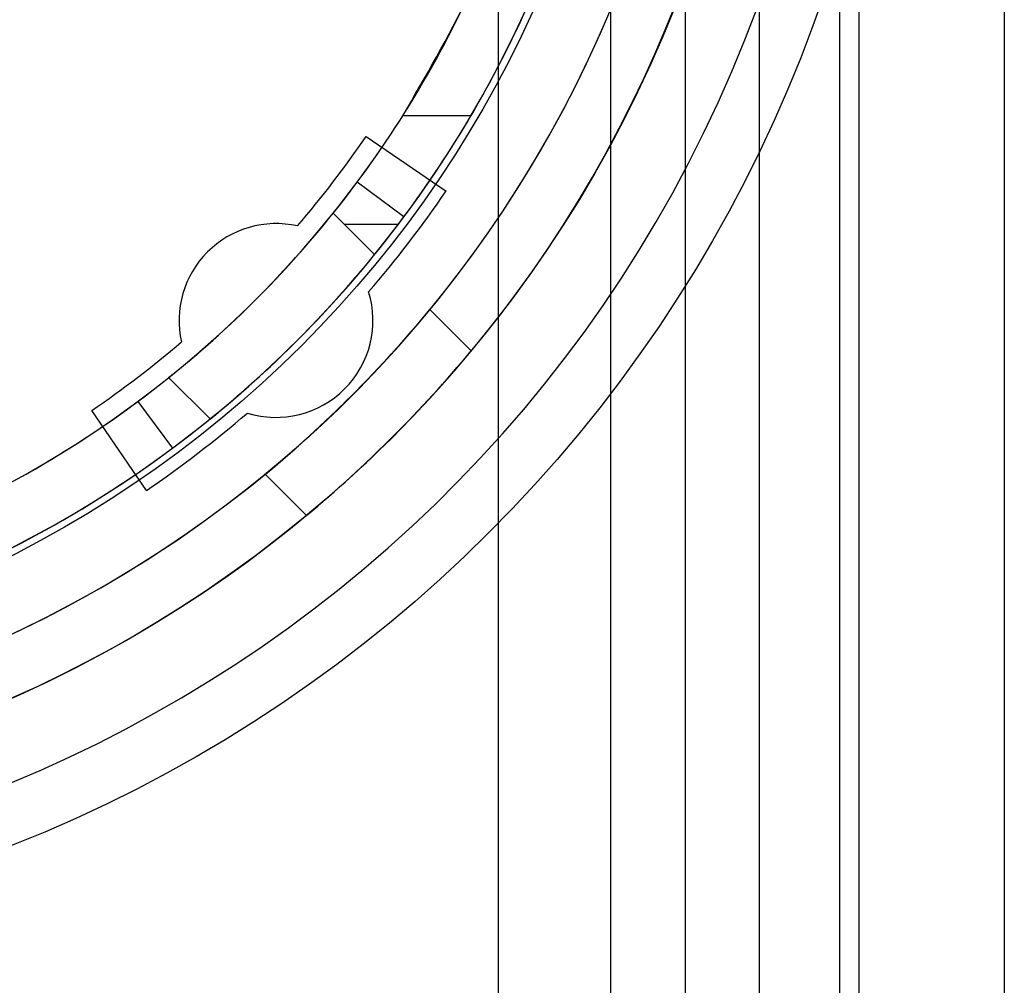
# Model space of a CAD drawing. Units: millimetres. Extents: x 5 to 292, y 5 to 205.
# Drawn here: x 50 to 52, y 88 to 89 of the extents above; entities that cross this region are included whole.
import ezdxf

# ---------------------------------------------------------------- set-up
doc = ezdxf.new("R2010")
doc.units = ezdxf.units.MM

msp = doc.modelspace()

# ---------------------------------------------------------------- linework, layer by layer
at = {"color": 7, "linetype": 'Continuous', "lineweight": 25}
for p, q in [((51.3849, 104.572), (51.3849, 74.7766)), ((50.9625, 104.4397), (50.9625, 74.9089)), ((51.0942, 74.9089), (51.0942, 104.4397)), ((51.182, 74.9089), (51.182, 104.4397)), ((51.2681, 104.4397), (51.2681, 74.9089)), ((51.3622, 104.4397), (51.3622, 74.9089)), ((51.5554, 91.9059), (51.5554, 87.4426)), ((50.9304, 89.0063), (50.8505, 89.0063)), ((50.8075, 88.9822), (50.9014, 88.9181)), ((50.8518, 88.8877), (50.7971, 88.9284)), ((50.7823, 88.8788), (50.7691, 88.8921)), ((50.8175, 88.8436), (50.7691, 88.8921)), ((50.8452, 88.8788), (50.7823, 88.8788)), ((50.9306, 88.7306), (50.8822, 88.779)), ((50.6247, 88.6508), (50.5762, 88.6993)), ((50.5399, 88.6712), (50.5806, 88.6165)), ((50.5502, 88.5669), (50.4861, 88.6608)), ((50.7377, 88.5377), (50.6893, 88.5862))]:
    msp.add_line(p, q, dxfattribs=at)
for radius in [1.6364, 1.6364, 1.4773, 1.3261, 1.3261]:
    msp.add_circle((49.794, 89.6743), radius, dxfattribs=at)
for centre, radius, start, end in [((49.794, 89.6743), 1.5682, 249.1608, 245.8392), ((49.794, 89.6743), 1.5682, 249.1608, 245.8392), ((49.794, 89.6743), 1.4773, 19.7832, 340.2168), ((49.794, 89.6743), 1.4091, 118.8483, 115.1517), ((49.794, 89.6743), 1.4091, 118.8483, 339.2164), ((49.794, 89.6743), 1.3182, 329.5497, 30.4503), ((49.794, 89.6743), 1.25, 321.2629, 336.4218), ((49.794, 89.6743), 1.3182, 322.8827, 337.709), ((49.794, 89.6743), 1.25, 323.3636, 327.6945), ((49.794, 89.6743), 1.3182, 323.3636, 329.5497), ((49.794, 89.6743), 1.2273, 319.4928, 325.6719), ((49.794, 89.6743), 1.2273, 319.4928, 325.6719), ((49.794, 89.6743), 1.25, 306.6364, 323.3636), ((49.794, 89.6743), 1.3409, 319.2981, 325.6719), ((49.794, 89.6743), 1.3409, 319.2981, 325.6719), ((49.794, 89.6743), 1.3182, 215.8883, 322.8827), ((49.794, 89.6743), 1.25, 218.1835, 321.2629), ((49.794, 89.6743), 1.25, 308.7371, 321.2629), ((49.794, 89.6743), 1.25, 308.7371, 321.2629), ((49.794, 89.6743), 1.3182, 306.6364, 323.3636), ((50.702, 88.7663), 0.1136, 77.221, 192.779), ((50.702, 88.7663), 0.1136, 77.221, 192.779), ((49.794, 89.6743), 1.3182, 309.0622, 320.9378), ((49.794, 89.6743), 1.3182, 309.0622, 320.9378), ((50.702, 88.7663), 0.1136, 252.8277, 17.1723), ((50.702, 88.7663), 0.1136, 252.8277, 17.1723), ((49.794, 89.6743), 1.4091, 309.4466, 320.5534), ((49.794, 89.6743), 1.4091, 309.4466, 320.5534), ((49.794, 89.6743), 1.2273, 304.3281, 310.5072), ((49.794, 89.6743), 1.2273, 304.3281, 310.5072), ((49.794, 89.6743), 1.4773, 309.7036, 320.2964), ((49.794, 89.6743), 1.4773, 309.7036, 320.2964), ((49.794, 89.6743), 1.25, 280.2639, 306.6364), ((49.794, 89.6743), 1.3409, 304.3281, 310.7019), ((49.794, 89.6743), 1.3409, 304.3281, 310.7019), ((49.794, 89.6743), 1.3182, 280.2639, 306.6364)]:
    msp.add_arc(centre, radius, start, end, dxfattribs=at)
msp.add_open_spline([(50.8505, 89.0063), (50.8774, 89.0524), (50.9311, 89.1447), (50.9914, 89.3025), (51.0315, 89.472), (51.0476, 89.6437), (51.0398, 89.8101), (51.0131, 89.9651), (50.9684, 90.1103), (50.9137, 90.2364), (50.8701, 90.3095), (50.8505, 90.3423)], degree=3, knots=[0, 0, 0, 0, 0.120426, 0.240738, 0.362048, 0.483273, 0.592243, 0.701252, 0.807373, 0.913567, 1, 1, 1, 1], dxfattribs=at)

doc.saveas('drawing.dxf')
